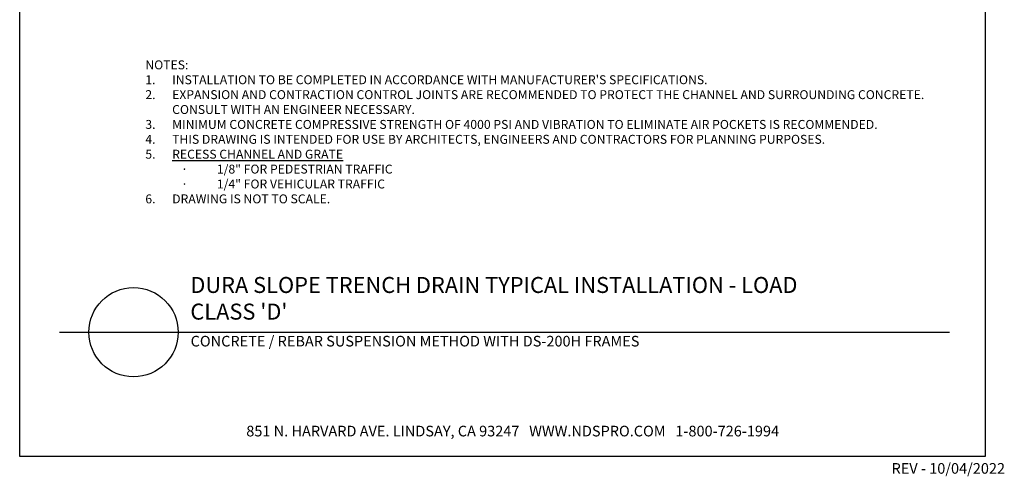
# Model space of a CAD drawing. Units: inches. Extents: x 32 to 515, y 10 to 304.
# Drawn here: x 32 to 252, y 10 to 112 of the extents above; entities that cross this region are included whole.
import ezdxf
from ezdxf import colors
from ezdxf.entities.mleader import LeaderData, LeaderLine
from ezdxf.math import Vec2, Vec3

# ---------------------------------------------------------------- set-up
doc = ezdxf.new("R2010")
doc.units = ezdxf.units.IN
doc.header["$MEASUREMENT"] = 0
for name, color, linetype in [('Leaders', 5, 'Continuous'), ('Title Block Notes', 7, 'Continuous'), ('Title Block Text', 7, 'Continuous')]:
    doc.layers.add(name, color=color, linetype=linetype)
doc.layers.add('viewport', color=1, linetype='Continuous', plot=False)
doc.styles.add('CADdetails-DETAILTITLE', font='ARIALN.TTF', dxfattribs={"height": 4.77})
doc.styles.add('CADdetails-NOTES', font='ARIALN.TTF', dxfattribs={"height": 2.38})
doc.styles.get("Standard").update_dxf_attribs({"font": 'arial.ttf'})

msp = doc.modelspace()

# ---------------------------------------------------------------- linework, layer by layer
at = {"layer": 'Title Block Text'}
msp.add_line((40.94083, 42.05765), (240.03249, 42.05765), dxfattribs=at)
msp.add_circle((57.4785, 42.05765), 9.99278, dxfattribs=at)
at = {"layer": 'viewport'}
msp.add_lwpolyline([(32.01477, 14.20949), (32.01477, 303.59624), (248.01477, 303.59624), (248.01477, 14.20949), (32.01477, 14.20949)], dxfattribs=at)

# ---------------------------------------------------------------- texts
at = {"layer": 'Title Block Notes', "style": 'CADdetails-NOTES'}
msp.add_text('851 N. HARVARD AVE. LINDSAY, CA 93247   WWW.NDSPRO.COM   1-800-726-1994', height=2.38, dxfattribs=at).set_placement((82.69987, 18.73789))
at = {"layer": 'Title Block Notes', "insert": (60.1233, 102.91922), "char_height": 2, "attachment_point": 1}
msp.add_mtext_dynamic_manual_height_columns('\\A1;\\pxi-3,l3,t3;NOTES:\\P1.^IINSTALLATION TO BE COMPLETED IN ACCORDANCE WITH MANUFACTURER\'S SPECIFICATIONS.\\P2.^IEXPANSION AND CONTRACTION CONTROL JOINTS ARE RECOMMENDED TO PROTECT THE CHANNEL AND SURROUNDING CONCRETE. CONSULT WITH AN ENGINEER NECESSARY.\\P3.^IMINIMUM CONCRETE COMPRESSIVE STRENGTH OF 4000 PSI AND VIBRATION TO ELIMINATE AIR POCKETS IS RECOMMENDED.\\P4.^ITHIS DRAWING IS INTENDED FOR USE BY ARCHITECTS, ENGINEERS AND CONTRACTORS FOR PLANNING PURPOSES.\\P5.^I{\\LRECESS CHANNEL AND GRATE} \\P\\pi-2,l6;{\\fSymbol|b0|i0|c2|p18;·^I}1/8" FOR PEDESTRIAN TRAFFIC\\P{\\fSymbol|b0|i0|c2|p18;·^I}1/4" FOR VEHICULAR TRAFFIC\\P\\pi-6;6.^IDRAWING IS NOT TO SCALE.', width=181.0388057, gutter_width=1, heights=[0], dxfattribs=at)
at = {"layer": 'Title Block Text'}
for s, insert, char_height, width, attachment_point, style in [("DURA SLOPE TRENCH DRAIN TYPICAL INSTALLATION - LOAD CLASS 'D'", (70.1941, 43.76833), 3.5775, 150.5903428, 7, 'CADdetails-DETAILTITLE'), ('CONCRETE / REBAR SUSPENSION METHOD WITH DS-200H FRAMES', (70.25108, 41.24775), 2.38, 174.7849987, 1, 'CADdetails-NOTES')]:
    msp.add_mtext(s, dxfattribs=dict(at, insert=insert, char_height=char_height, width=width, attachment_point=attachment_point, style=style))
at = {"layer": 'viewport', "style": 'CADdetails-NOTES'}
msp.add_text('REV - 10/04/2022', height=2.38, dxfattribs=at).set_placement((227.04478, 10.38127))

# ---------------------------------------------------------------- leaders
at = {"layer": 'Leaders'}
ml = msp.add_multileader_mtext('Standard', dxfattribs=at)
ml.set_content('WELL COMPACTED SOIL PER \\PGEOTECH RECOMMENDATIONS', color=256)
ml.set_leader_properties()
ml.build(insert=Vec2(0, 0))
ml.multileader.update_dxf_attribs({"dogleg_length": 1.5})
ctx = ml.context
ctx.base_point, ctx.char_height, ctx.landing_gap_size, ctx.plane_origin = Vec3(180.50754, 121.22157), 2, 0.25, Vec3(174.93646, 113.40201)
notes = []
notes.append((ctx, [(0, (1, 1, 0), (179.00754, 121.22157), (1, 0), 1.5, [(0, [(168.74586, 131.38585)], 0, [])])]))
ctx.mtext.insert, ctx.mtext.flow_direction = Vec3(180.75754, 122.23862), 5
ml = msp.add_multileader_mtext('Standard', dxfattribs=at)
ml.set_content('#3 OR #4 REBAR SUSPENSION\\PMETHOD. LENGTH OF REBAR\\PWILL VARY WITH SLOPE OF DRAIN', color=256)
ml.set_leader_properties()
ml.build(insert=Vec2(0, 0))
ml.multileader.update_dxf_attribs({"dogleg_length": 1.5})
ctx = ml.context
ctx.base_point, ctx.char_height, ctx.landing_gap_size, ctx.plane_origin = Vec3(60.15928, 125.79666), 2, 0.25, Vec3(119.45469, 124.36442)
ctx.text_align_type = 2
notes.append((ctx, [(0, (1, 1, 0), (108.93554, 125.79666), (-1, 0), 1.5, [(0, [(119.45469, 124.36442)], 0, [])])]))
ctx.mtext.insert, ctx.mtext.alignment, ctx.mtext.flow_direction = Vec3(107.18554, 126.81372), 3, 5
for ctx, leaders in notes:
    for number, flags, end, landing, length, lines in leaders:
        leader = LeaderData()
        leader.index, (leader.has_last_leader_line, leader.has_dogleg_vector, leader.attachment_direction) = number, flags
        leader.last_leader_point, leader.dogleg_vector, leader.dogleg_length = Vec3(end), Vec3(landing), length
        for number, points, colour, breaks in lines:
            line = LeaderLine()
            line.index, line.vertices, line.color, line.breaks = number, Vec3.list(points), colors.encode_raw_color(colour), breaks
            leader.lines.append(line)
        ctx.leaders.append(leader)

doc.saveas('drawing.dxf')
